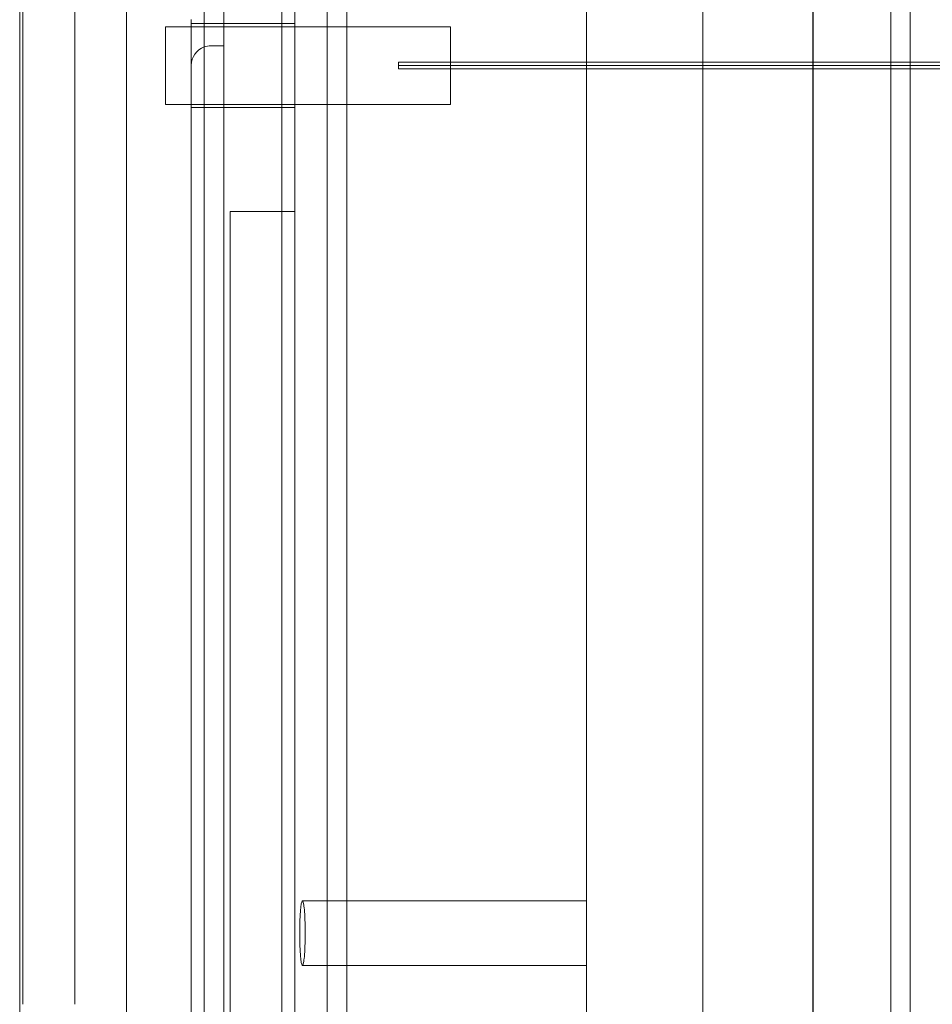
# Model space of a CAD drawing. Units: millimetres. Extents: x -5120 to 2600, y -3695 to 3020.
# Drawn here: x -1108 to -967, y 365 to 517 of the extents above; entities that cross this region are included whole.
import ezdxf

# ---------------------------------------------------------------- set-up
doc = ezdxf.new("R2010")
doc.units = ezdxf.units.MM
doc.header["$MEASUREMENT"] = 0

msp = doc.modelspace()

# ---------------------------------------------------------------- linework, layer by layer
msp.add_line((-985, -1245, 300), (-985, 2265, 300))
at = {"color": 0, "linetype": 'Continuous', "lineweight": 0}
for p, q in [((-973, 47), (-973, 973)), ((-1107.5, 961.91), (-1107.5, 57.92)), ((-1057, 77), (-1057, 943)), ((-1002, 762), (-1002, 258)), ((-970, 258), (-970, 762)), ((-1060, 745), (-1060, 275)), ((-1020, 745), (-1020, 275)), ((-985, 745), (-985, 275)), ((-1107, 655), (-1107, 365)), ((-1099, 655), (-1099, 365)), ((-1099, 365), (-1099, 655)), ((-1091, 365), (-1091, 655)), ((-1079, 514.47), (-1079, 647.48)), ((-1079, 514.47), (-1079, 647.48)), ((-1076, 513.71), (-1076, 647.48)), ((-1067, 647.48), (-1067, 511.12)), ((-1067, 647.48), (-1067, 511.12)), ((-1065, 647.48), (-1065, 513.71)), ((-1085, 516), (-1085, 504)), ((-1065, 516), (-1085, 516)), ((-1081, 517.09), (-1081, 511.53)), ((-1081, 516.5), (-1079, 516.5)), ((-1079, 516.5), (-1067, 516.5)), ((-1067, 516.5), (-1065, 516.5)), ((-1065, 516), (-1057, 516)), ((-1041, 516), (-1057, 516)), ((-1041, 504), (-1041, 516)), ((-1079, 514.47), (-1079, 511.53)), ((-1079, 514.47), (-1079, 511.53)), ((-1078, 513.05), (-1076, 513.05)), ((-1076, 513.71), (-1076, 508.21)), ((-1065, 508.21), (-1065, 513.71)), ((-1081, 511.53), (-1081, 308.91)), ((-1079, 511.53), (-1079, 311.74)), ((-1079, 511.53), (-1079, 311.74)), ((-1067, 508.21), (-1067, 511.12)), ((-1067, 508.21), (-1067, 511.12)), ((-1049, 510.5), (-62.13, 510.5)), ((-1049, 509.5), (-1049, 510.5)), ((-66, 510), (-1049, 510)), ((-62.13, 509.5), (-1049, 509.5)), ((-1076, 508.21), (-1076, 314.55)), ((-1067, 316.74), (-1067, 508.21)), ((-1067, 316.74), (-1067, 508.21)), ((-1065, 487.44), (-1065, 508.21)), ((-1065, 504), (-1085, 504)), ((-1081, 503.5), (-1079, 503.5)), ((-1079, 503.5), (-1067, 503.5)), ((-1067, 503.5), (-1065, 503.5)), ((-1065, 504), (-1057, 504)), ((-1041, 504), (-1057, 504)), ((-1075, 487.44), (-1075, 367.44)), ((-1065, 487.44), (-1075, 487.44)), ((-1065, 487.44), (-1065, 367.44)), ((-1063.84, 381), (-1020, 381)), ((-1063.84, 371), (-1020, 371)), ((-1075, 267.44), (-1075, 367.44)), ((-1065, 267.44), (-1065, 367.44)), ((-1091, 365), (-1091, 292.84))]:
    msp.add_line(p, q, dxfattribs=at)
for start, end in [(109.4712, 180), (90, 109.4712)]:
    msp.add_arc((-1078, 510.05), 3, start, end, dxfattribs=at)
for points in [[(-1063.84, 381), (-1064.69, 381), (-1064.69, 371), (-1063.84, 371)], [(-1063.84, 371), (-1062.99, 371), (-1062.99, 381), (-1063.84, 381)]]:
    msp.add_rational_spline(points, [1, 0.333333333333, 0.333333333333, 1], degree=3, dxfattribs=at)

doc.saveas('drawing.dxf')
